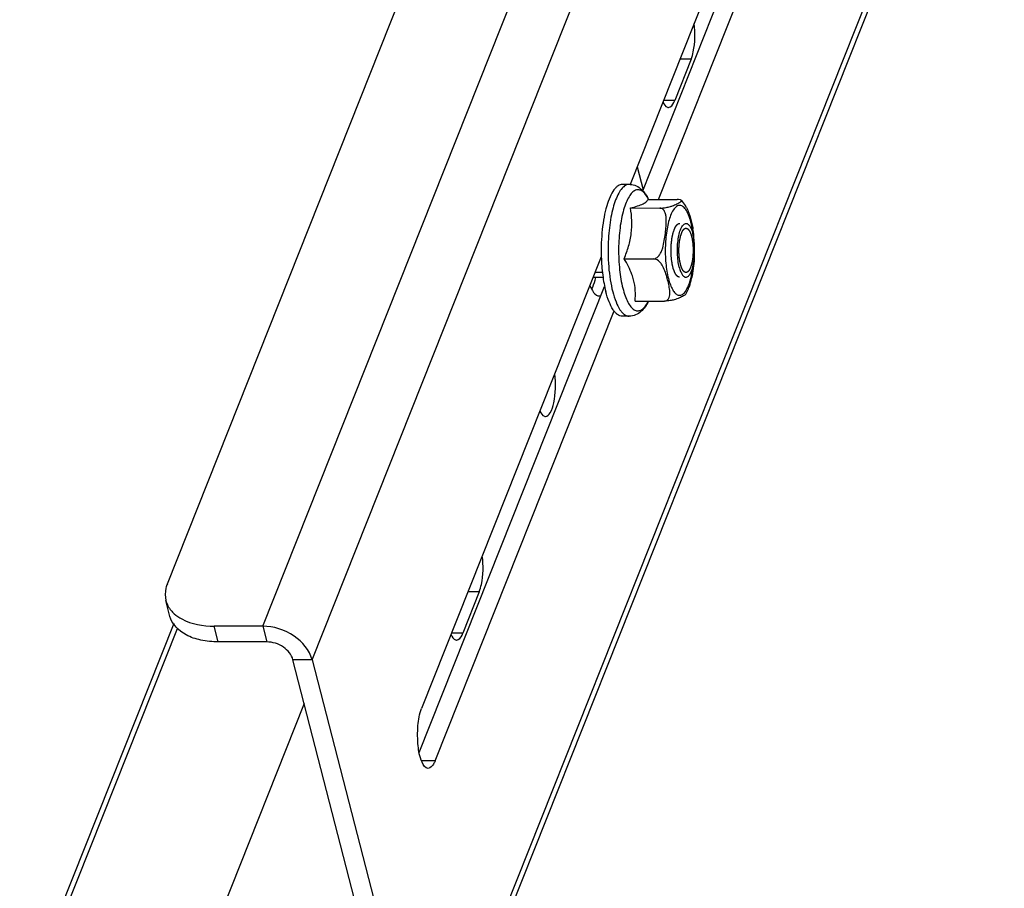
# Model space of a CAD drawing. Units: millimetres. Extents: x 0 to 594, y 0 to 420.
# Drawn here: x 355 to 362, y 326 to 333 of the extents above; entities that cross this region are included whole.
import ezdxf

# ---------------------------------------------------------------- set-up
doc = ezdxf.new("R2010")
doc.units = ezdxf.units.MM
doc.header["$LTSCALE"] = 32.67
doc.layers.get('0').update_dxf_attribs({"linetype": 'CONTINUOUS'})
doc.layers.add('ARRONDIS', color=7, linetype='CONTINUOUS')

msp = doc.modelspace()

# ---------------------------------------------------------------- linework, layer by layer
at = {"color": 9, "linetype": 'CONTINUOUS'}
for p, q in [((356.87563, 328.28236), (361.16842, 339.07291)), ((357.24285, 328.03299), (361.53564, 338.82354)), ((362.38869, 335.50992), (358.0959, 324.71937)), ((360.06081, 332.49777), (359.97734, 332.4979)), ((359.9383, 332.18983), (359.85483, 332.18995)), ((358.4857, 328.53851), (358.40224, 328.53864)), ((356.21396, 328.30289), (349.91932, 312.48039)), ((356.54569, 328.16623), (356.51565, 328.28291)), ((356.87563, 328.28236), (356.90567, 328.16568)), ((358.36319, 328.23057), (358.27973, 328.23069)), ((357.24285, 328.03299), (357.10075, 328.0332)), ((357.18442, 327.70822), (351.01523, 312.20107)), ((358.15696, 327.28151), (358.05729, 327.28166))]:
    msp.add_line(p, q, dxfattribs=at)
at = {"color": 3, "linetype": 'CONTINUOUS'}
for p, q in [((356.16701, 328.59785), (360.20978, 338.75995)), ((361.43207, 336.15456), (359.6067, 331.56624)), ((359.81682, 331.4538), (361.53219, 335.76564)), ((362.38288, 335.39209), (358.09009, 324.60154)), ((360.06081, 332.49777), (359.9383, 332.18983)), ((359.65922, 331.69825), (359.70348, 331.52631)), ((359.39298, 331.02902), (358.05684, 327.67043)), ((358.15696, 327.28151), (359.48763, 330.62634)), ((358.4857, 328.53851), (358.36319, 328.23057)), ((356.87563, 328.28236), (356.51565, 328.28291)), ((349.9712, 312.50229), (356.24227, 328.26552)), ((357.24285, 328.03299), (358.0959, 324.71937))]:
    msp.add_line(p, q, dxfattribs=at)
at = {"color": 7, "linetype": 'CONTINUOUS'}
for p, q in [((359.70076, 331.51947), (361.39009, 335.76585)), ((359.60069, 331.56692), (359.54972, 331.567)), ((359.7377, 331.45392), (359.95599, 331.45359)), ((359.60973, 331.39115), (359.82802, 331.39081)), ((359.56269, 331.01401), (359.78098, 331.01367)), ((359.33263, 330.87733), (359.40553, 330.87722)), ((358.03924, 327.34298), (359.41775, 330.80809)), ((360.02209, 330.75099), (360.0409, 330.79066)), ((359.64362, 330.69964), (359.86191, 330.69931)), ((359.5992, 330.58692), (359.54823, 330.587)), ((356.18649, 328.3558), (356.15645, 328.47248)), ((356.90567, 328.16568), (356.54569, 328.16623)), ((357.9538, 324.71958), (357.10075, 328.0332))]:
    msp.add_line(p, q, dxfattribs=at)
at = {"color": 2, "linetype": 'CONTINUOUS'}
msp.add_line((359.40132, 330.91222), (359.34655, 330.91231), dxfattribs=at)
at = {"color": 9, "linetype": 'CONTINUOUS'}
msp.add_arc((359.20502, 331.09023), 0.87674, 6.07959, 7.358896, dxfattribs=at)
at = {"color": 7, "linetype": 'CONTINUOUS'}
for centre, radius, start, end in [((359.00219, 331.07693), 1.08378, 356.753369, 357.646978), ((358.81536, 331.00274), 0.55164, 344.367058, 346.625453)]:
    msp.add_arc(centre, radius, start, end, dxfattribs=at)
at = {"color": 3, "linetype": 'CONTINUOUS'}
msp.add_arc((356.38027, 328.55582), 0.24306, 227.184509, 227.907921, dxfattribs=at)
for points, knots in [([(360.06081, 332.49777), (360.06777, 332.51527), (360.09068, 332.60176), (360.09211, 332.69303), (360.08319, 332.76273)], [0, 0, 0, 0, 0.211383, 1, 1, 1, 1]), ([(359.89182, 332.13873), (359.89612, 332.13871), (359.91997, 332.1462), (359.93107, 332.17165), (359.9383, 332.18983)], [0, 0, 0, 0, 0.1802833, 1, 1, 1, 1]), ([(359.88415, 332.14002), (359.8854, 332.1396), (359.88793, 332.13896), (359.89054, 332.13874), (359.89182, 332.13873)], [0, 0, 0, 0, 0.5058993, 1, 1, 1, 1]), ([(359.30858, 330.81558), (359.31185, 330.80708), (359.32334, 330.78065), (359.33999, 330.75402), (359.3571, 330.74358)], [0, 0, 0, 0, 0.312383, 1, 1, 1, 1]), ([(359.3571, 330.74358), (359.36035, 330.7416), (359.36706, 330.73844), (359.37443, 330.73728), (359.37796, 330.73728)], [0, 0, 0, 0, 0.5181548, 1, 1, 1, 1]), ([(359.37796, 330.73728), (359.38012, 330.73727), (359.38452, 330.73768), (359.38877, 330.73887), (359.39086, 330.73964)], [0, 0, 0, 0, 0.4926511, 1, 1, 1, 1]), ([(358.97801, 329.84175), (358.99261, 329.84171), (359.02472, 329.87916), (359.05135, 329.98465), (359.05598, 330.0867), (359.04686, 330.15778)], [0, 0, 0, 0, 0.1296539, 0.3635599, 1, 1, 1, 1]), ([(358.97034, 329.84302), (358.97158, 329.84261), (358.97412, 329.84197), (358.97673, 329.84175), (358.97801, 329.84175)], [0, 0, 0, 0, 0.5057779, 1, 1, 1, 1]), ([(358.4857, 328.53851), (358.49266, 328.55601), (358.51557, 328.6425), (358.51701, 328.73377), (358.50808, 328.80347)], [0, 0, 0, 0, 0.211383, 1, 1, 1, 1]), ([(356.16701, 328.59785), (356.16285, 328.5874), (356.1497, 328.54717), (356.1487, 328.50256), (356.15646, 328.47245)], [0, 0, 0, 0, 0.2656849, 1, 1, 1, 1]), ([(356.15646, 328.47245), (356.16335, 328.44571), (356.18191, 328.41127), (356.20785, 328.38422), (356.21508, 328.37752)], [0, 0, 0, 0, 0.7368487, 1, 1, 1, 1]), ([(356.21734, 328.37545), (356.2343, 328.36013), (356.32257, 328.30046), (356.43303, 328.28303), (356.51565, 328.28291)], [0, 0, 0, 0, 0.2166132, 1, 1, 1, 1]), ([(357.24285, 328.03299), (357.22445, 328.10445), (357.1136, 328.23378), (356.95708, 328.28224), (356.87563, 328.28236)], [0, 0, 0, 0, 0.4753359, 1, 1, 1, 1]), ([(358.31672, 328.17947), (358.32102, 328.17945), (358.34486, 328.18694), (358.35596, 328.21239), (358.36319, 328.23057)], [0, 0, 0, 0, 0.1802833, 1, 1, 1, 1]), ([(358.30904, 328.18076), (358.31029, 328.18034), (358.31283, 328.1797), (358.31543, 328.17948), (358.31672, 328.17947)], [0, 0, 0, 0, 0.5058993, 1, 1, 1, 1]), ([(358.10654, 327.22598), (358.08484, 327.226), (358.04371, 327.29451), (358.02783, 327.39908), (358.02481, 327.53724), (358.04092, 327.63041), (358.05684, 327.67043)], [0, 0, 0, 0, 0.1385389, 0.40294, 0.725045, 1, 1, 1, 1]), ([(358.15696, 327.28151), (358.15372, 327.27337), (358.14379, 327.25109), (358.12335, 327.22596), (358.10654, 327.22598)], [0, 0, 0, 0, 0.3427639, 1, 1, 1, 1])]:
    msp.add_open_spline(points, degree=3, knots=knots, dxfattribs=at)
for points in [[(359.85068, 332.17828), (359.8579, 332.16295), (359.86807, 332.14537), (359.88415, 332.14002)], [(358.93687, 329.8813), (358.94409, 329.86596), (358.95424, 329.84834), (358.97034, 329.84302)], [(358.27557, 328.21902), (358.2828, 328.20369), (358.29296, 328.18611), (358.30904, 328.18076)]]:
    msp.add_open_spline(points, degree=3, dxfattribs=at)
at = {"color": 7, "linetype": 'CONTINUOUS'}
for points, knots in [([(359.54972, 331.567), (359.54419, 331.56701), (359.53259, 331.56504), (359.51603, 331.55657), (359.50011, 331.54294), (359.47834, 331.51639), (359.45417, 331.47048), (359.43065, 331.40259), (359.4119, 331.32092), (359.39878, 331.22889), (359.3919, 331.13036), (359.39168, 331.06295), (359.39271, 331.02894)], [0, 0, 0, 0, 0.0280624, 0.0586021, 0.0934839, 0.1338243, 0.2324863, 0.35502, 0.4983633, 0.6576846, 0.8270704, 1, 1, 1, 1]), ([(359.60973, 331.39115), (359.62762, 331.39584), (359.65931, 331.4048), (359.69547, 331.41795), (359.71676, 331.42956), (359.72949, 331.43902), (359.73605, 331.44798), (359.7377, 331.45392)], [0, 0, 0, 0, 0.3788156, 0.6746239, 0.7856702, 0.8736703, 1, 1, 1, 1]), ([(359.82802, 331.39081), (359.84351, 331.39079), (359.86989, 331.39335), (359.90345, 331.40072), (359.92751, 331.40893), (359.94626, 331.41705), (359.95999, 331.42371), (359.96998, 331.42895), (359.97663, 331.43274), (359.98236, 331.4365), (359.98666, 331.44009), (359.98911, 331.44355), (359.9889, 331.44645), (359.98803, 331.44756), (359.9875, 331.44806)], [0, 0, 0, 0, 0.2618233, 0.4457865, 0.5799761, 0.6909533, 0.7911046, 0.8379061, 0.8816029, 0.9206945, 0.9531499, 0.9773562, 0.9877599, 1, 1, 1, 1]), ([(359.9875, 331.44806), (359.98655, 331.44894), (359.98349, 331.45054), (359.97303, 331.45325), (359.96342, 331.45358), (359.95599, 331.45359)], [0, 0, 0, 0, 0.1200267, 0.3119606, 1, 1, 1, 1]), ([(360.02631, 331.39566), (360.02369, 331.40059), (360.01292, 331.4195), (359.99938, 331.43702), (359.98751, 331.44804)], [0, 0, 0, 0, 0.2563732, 1, 1, 1, 1]), ([(359.56269, 331.01401), (359.57541, 331.04445), (359.59799, 331.10604), (359.61852, 331.20153), (359.62216, 331.29745), (359.61492, 331.3603), (359.60973, 331.39115)], [0, 0, 0, 0, 0.2567401, 0.5092099, 0.7566338, 1, 1, 1, 1]), ([(359.78098, 331.01367), (359.79024, 331.01366), (359.80882, 331.02193), (359.82713, 331.04367), (359.84022, 331.06874), (359.85241, 331.10359), (359.86177, 331.14828), (359.86936, 331.20198), (359.87422, 331.24669), (359.87624, 331.28239), (359.87616, 331.30897), (359.87356, 331.33511), (359.86799, 331.35622), (359.86016, 331.37151), (359.85207, 331.38154), (359.84122, 331.38898), (359.83243, 331.39081), (359.82802, 331.39081)], [0, 0, 0, 0, 0.0643252, 0.1303572, 0.1955143, 0.2597353, 0.3863268, 0.5117677, 0.6365327, 0.6985413, 0.7600936, 0.8209382, 0.8807581, 0.9103101, 0.9397154, 0.9693606, 1, 1, 1, 1]), ([(360.02631, 331.39566), (360.03311, 331.38287), (360.04394, 331.35631), (360.05616, 331.31567), (360.06651, 331.27532), (360.07223, 331.24831), (360.07435, 331.23477)], [0, 0, 0, 0, 0.2579955, 0.5086176, 0.7559481, 1, 1, 1, 1]), ([(359.97262, 330.95059), (359.96855, 330.96641), (359.96238, 331.00042), (359.95813, 331.05349), (359.95861, 331.10831), (359.96377, 331.16069), (359.97318, 331.20658), (359.98454, 331.23888), (359.99582, 331.25829), (360.00422, 331.26829), (360.01322, 331.27471), (360.01987, 331.27628), (360.02293, 331.27628)], [0, 0, 0, 0, 0.1408352, 0.2972482, 0.4584048, 0.6129527, 0.7502508, 0.8616972, 0.9061799, 0.9431243, 0.9735666, 1, 1, 1, 1]), ([(360.02293, 331.27628), (360.02793, 331.27627), (360.03943, 331.27146), (360.05246, 331.2553), (360.06406, 331.23151), (360.0699, 331.21257), (360.07263, 331.20197)], [0, 0, 0, 0, 0.159311, 0.3701283, 0.6508926, 1, 1, 1, 1]), ([(360.08507, 331.12292), (360.08468, 331.13252), (360.08265, 331.16993), (360.07865, 331.20725), (360.07435, 331.23477)], [0, 0, 0, 0, 0.2565229, 1, 1, 1, 1]), ([(360.02232, 330.87628), (360.02538, 330.87627), (360.03203, 330.87785), (360.04103, 330.88427), (360.04943, 330.89427), (360.06071, 330.91368), (360.07207, 330.94598), (360.08148, 330.99187), (360.08664, 331.04425), (360.08712, 331.09907), (360.08287, 331.15214), (360.0767, 331.18615), (360.07263, 331.20197)], [0, 0, 0, 0, 0.0264334, 0.0568757, 0.0938201, 0.1383028, 0.2497492, 0.3870473, 0.5415952, 0.7027518, 0.8591648, 1, 1, 1, 1]), ([(359.39271, 331.02894), (359.3941, 330.98291), (359.40067, 330.89554), (359.41613, 330.80918), (359.42646, 330.76906)], [0, 0, 0, 0, 0.5264148, 1, 1, 1, 1]), ([(359.63277, 330.85678), (359.6293, 330.87024), (359.61221, 330.92525), (359.58536, 330.97676), (359.56269, 331.01401)], [0, 0, 0, 0, 0.2417543, 1, 1, 1, 1]), ([(359.86191, 330.69931), (359.86621, 330.69931), (359.87449, 330.70065), (359.88794, 330.70852), (359.89809, 330.72446), (359.90244, 330.74563), (359.9027, 330.76746), (359.90038, 330.78957), (359.89515, 330.81936), (359.88626, 330.85664), (359.87378, 330.90157), (359.86038, 330.9389), (359.8449, 330.96798), (359.8246, 330.99602), (359.79916, 331.01365), (359.78098, 331.01367)], [0, 0, 0, 0, 0.0340678, 0.0647499, 0.1210186, 0.1770819, 0.2345239, 0.2932673, 0.3529604, 0.4740233, 0.5966694, 0.7222706, 0.7875923, 0.8559541, 1, 1, 1, 1]), ([(360.08423, 331.01555), (360.08283, 330.99094), (360.07734, 330.94171), (360.06994, 330.89268), (360.06443, 330.86845)], [0, 0, 0, 0, 0.497925, 1, 1, 1, 1]), ([(359.97262, 330.95059), (359.97535, 330.93999), (359.98119, 330.92105), (359.99279, 330.89726), (360.00582, 330.8811), (360.01732, 330.87629), (360.02232, 330.87628)], [0, 0, 0, 0, 0.3491074, 0.6298717, 0.840689, 1, 1, 1, 1]), ([(359.64362, 330.69964), (359.64605, 330.72544), (359.64761, 330.77835), (359.63945, 330.83083), (359.63277, 330.85678)], [0, 0, 0, 0, 0.4915372, 1, 1, 1, 1]), ([(360.0409, 330.79066), (360.04326, 330.7966), (360.05266, 330.82203), (360.05985, 330.84824), (360.06444, 330.86845)], [0, 0, 0, 0, 0.2355566, 1, 1, 1, 1]), ([(359.54823, 330.587), (359.54233, 330.58701), (359.52986, 330.58931), (359.51224, 330.59907), (359.49542, 330.61461), (359.47249, 330.64488), (359.44752, 330.69678), (359.43315, 330.74308), (359.42646, 330.76906)], [0, 0, 0, 0, 0.0765945, 0.1608121, 0.2581979, 0.3718759, 0.6518703, 1, 1, 1, 1]), ([(360.02209, 330.75099), (360.02042, 330.74805), (360.01374, 330.74315), (360.0026, 330.73664), (359.98892, 330.72976), (359.96669, 330.71935), (359.9385, 330.70917), (359.90074, 330.70153), (359.87613, 330.69929), (359.86191, 330.69931)], [0, 0, 0, 0, 0.059123, 0.1387376, 0.2287932, 0.3262389, 0.5691288, 0.7509595, 1, 1, 1, 1]), ([(356.54569, 328.16623), (356.50204, 328.1663), (356.41928, 328.17438), (356.28326, 328.21732), (356.20168, 328.29681), (356.18649, 328.35577)], [0, 0, 0, 0, 0.3051769, 0.5743749, 1, 1, 1, 1]), ([(357.10075, 328.0332), (357.09098, 328.07117), (357.03208, 328.13987), (356.94894, 328.16562), (356.90567, 328.16568)], [0, 0, 0, 0, 0.4753393, 1, 1, 1, 1])]:
    msp.add_open_spline(points, degree=3, knots=knots, dxfattribs=at)
at = {"color": 9, "linetype": 'CONTINUOUS'}
for points, knots in [([(360.07454, 331.20253), (360.07159, 331.22535), (360.06439, 331.2678), (360.0485, 331.32484), (360.03134, 331.36422), (360.01521, 331.38764), (360.00069, 331.40287), (359.98265, 331.41189), (359.96469, 331.40952), (359.95201, 331.40299), (359.93995, 331.39211), (359.92348, 331.37053), (359.91408, 331.35067), (359.90835, 331.33626)], [0, 0, 0, 0, 0.1983996, 0.3704619, 0.5097075, 0.5662495, 0.6144448, 0.6913782, 0.7274201, 0.7668174, 0.8125711, 0.8663542, 1, 1, 1, 1]), ([(359.90835, 331.33626), (359.90239, 331.32129), (359.89192, 331.28821), (359.87596, 331.21351), (359.8663, 331.11012), (359.86896, 331.00448), (359.87924, 330.92272), (359.89034, 330.86842), (359.90449, 330.82193), (359.92125, 330.78484), (359.93992, 330.75813), (359.95874, 330.74447), (359.97395, 330.74165), (359.98914, 330.74371), (360.00818, 330.75648), (360.02707, 330.78237), (360.03724, 330.80404), (360.04217, 330.81644)], [0, 0, 0, 0, 0.0654619, 0.1405534, 0.3099242, 0.4857764, 0.5686394, 0.6443531, 0.7105818, 0.7656466, 0.8089647, 0.842059, 0.8564744, 0.8708034, 0.9033075, 0.9457895, 1, 1, 1, 1]), ([(360.04217, 330.81644), (360.05092, 330.83843), (360.06508, 330.88839), (360.07317, 330.9395), (360.07629, 330.96733)], [0, 0, 0, 0, 0.4580704, 1, 1, 1, 1])]:
    msp.add_open_spline(points, degree=3, knots=knots, dxfattribs=at)
at = {"color": 2, "linetype": 'CONTINUOUS'}
for points, knots in [([(359.97496, 330.87635), (359.97335, 330.87686), (359.97093, 330.87763), (359.96812, 330.87853), (359.96651, 330.87905), (359.9653, 330.87943), (359.96409, 330.87982), (359.96319, 330.8801), (359.96258, 330.8803), (359.96228, 330.88038), (359.96198, 330.88052), (359.96159, 330.88096), (359.9611, 330.88142), (359.96032, 330.8822), (359.95934, 330.88316), (359.95777, 330.88471), (359.95581, 330.88665), (359.95385, 330.88858), (359.95228, 330.89013), (359.9513, 330.8911), (359.95052, 330.89187), (359.95003, 330.89237), (359.94963, 330.89271), (359.94936, 330.89315), (359.94909, 330.89363), (359.94855, 330.89457), (359.94775, 330.89599), (359.94668, 330.89787), (359.9456, 330.89976), (359.94417, 330.90228), (359.94274, 330.9048), (359.94131, 330.90731), (359.94023, 330.9092), (359.93934, 330.91078), (359.93871, 330.91187), (359.93835, 330.91252), (359.93807, 330.91293), (359.93785, 330.91362), (359.93754, 330.91445), (359.937, 330.91594), (359.93623, 330.91805), (359.9353, 330.92059), (359.93407, 330.92397), (359.93252, 330.92819), (359.93098, 330.93242), (359.92974, 330.93579), (359.92898, 330.93792), (359.92843, 330.93938), (359.92813, 330.94025), (359.9279, 330.94129), (359.92759, 330.94254), (359.92686, 330.94556), (359.92577, 330.95009), (359.92431, 330.95613), (359.92285, 330.96217), (359.92176, 330.9667), (359.92103, 330.96971), (359.92073, 330.97099), (359.92047, 330.97196), (359.92028, 330.97309), (359.91999, 330.97514), (359.91954, 330.97803), (359.91884, 330.98267), (359.91796, 330.98847), (359.91691, 330.99543), (359.91604, 331.00124), (359.91542, 331.00529), (359.91508, 331.00762), (359.91477, 331.00931), (359.91467, 331.01124), (359.91447, 331.01372), (359.91414, 331.0181), (359.91366, 331.02433), (359.91309, 331.03183), (359.91261, 331.03807), (359.91222, 331.04306), (359.912, 331.04619), (359.91177, 331.04867), (359.91172, 331.05123), (359.9117, 331.05573), (359.91163, 331.06215), (359.91156, 331.06985), (359.91149, 331.07756), (359.91144, 331.08397), (359.91138, 331.08848), (359.91139, 331.09103), (359.91156, 331.09351), (359.91172, 331.09662), (359.91216, 331.10409), (359.91264, 331.11281), (359.91315, 331.12151), (359.91339, 331.12588), (359.91354, 331.12836), (359.9136, 331.13025), (359.91388, 331.13202), (359.91417, 331.13442), (359.91471, 331.13859), (359.91547, 331.14457), (359.91639, 331.15174), (359.91715, 331.15772), (359.91776, 331.1625), (359.91815, 331.16548), (359.9184, 331.16759), (359.91857, 331.16876), (359.91881, 331.16981), (359.91909, 331.17116), (359.91978, 331.17438), (359.9208, 331.17921), (359.92217, 331.18565), (359.92353, 331.1921), (359.92456, 331.19692), (359.92524, 331.20015), (359.92553, 331.20148), (359.92574, 331.20258), (359.92602, 331.20353), (359.92654, 331.2051), (359.92727, 331.20738), (359.92845, 331.21101), (359.92992, 331.21556), (359.93227, 331.22283), (359.93404, 331.22828), (359.93521, 331.23192)], [0, 0, 0, 0, 0.03125, 0.046875, 0.0546875, 0.0625, 0.0703125, 0.078125, 0.0800781, 0.0820312, 0.0839844, 0.0859375, 0.0898438, 0.09375, 0.1015625, 0.109375, 0.125, 0.140625, 0.1484375, 0.15625, 0.1601562, 0.1640625, 0.1660156, 0.1679688, 0.1699219, 0.171875, 0.1796875, 0.1875, 0.1953125, 0.203125, 0.21875, 0.2265625, 0.234375, 0.2421875, 0.2460938, 0.2480469, 0.25, 0.2519531, 0.2539062, 0.2578125, 0.265625, 0.2734375, 0.28125, 0.296875, 0.3125, 0.3203125, 0.328125, 0.3320312, 0.3339844, 0.3359375, 0.3398438, 0.34375, 0.359375, 0.375, 0.390625, 0.40625, 0.4101562, 0.4140625, 0.4160156, 0.4179688, 0.421875, 0.4296875, 0.4375, 0.453125, 0.46875, 0.484375, 0.4921875, 0.4960938, 0.5, 0.5039062, 0.5078125, 0.515625, 0.53125, 0.546875, 0.5625, 0.5703125, 0.578125, 0.5820312, 0.5859375, 0.59375, 0.609375, 0.625, 0.640625, 0.65625, 0.6640625, 0.6679688, 0.671875, 0.6796875, 0.6875, 0.71875, 0.734375, 0.7421875, 0.7460938, 0.75, 0.7539062, 0.7578125, 0.765625, 0.78125, 0.796875, 0.8125, 0.8203125, 0.828125, 0.8320312, 0.8339844, 0.8359375, 0.8398438, 0.84375, 0.859375, 0.875, 0.890625, 0.90625, 0.9101562, 0.9140625, 0.9160156, 0.9179688, 0.921875, 0.9296875, 0.9375, 0.953125, 0.96875, 1, 1, 1, 1]), ([(359.93521, 331.23192), (359.93594, 331.23355), (359.9374, 331.23681), (359.93903, 331.24048), (359.94013, 331.24292), (359.94067, 331.24416), (359.94122, 331.24534), (359.94201, 331.24665), (359.94299, 331.24839), (359.94416, 331.25043), (359.94533, 331.25249), (359.94631, 331.25417), (359.94708, 331.25559), (359.94771, 331.25647), (359.94835, 331.2573), (359.94962, 331.25898), (359.95112, 331.26093), (359.9526, 331.26288), (359.95335, 331.26387), (359.95378, 331.26441), (359.95409, 331.26487), (359.95442, 331.26512), (359.95485, 331.26553), (359.9556, 331.26621), (359.9571, 331.26759), (359.9586, 331.26895), (359.95989, 331.27014), (359.96043, 331.27062), (359.96086, 331.27104), (359.96131, 331.27131), (359.9621, 331.27172), (359.96324, 331.27235), (359.9646, 331.27308), (359.96597, 331.27382), (359.9671, 331.27443), (359.9679, 331.27488), (359.96835, 331.27509), (359.96881, 331.27514), (359.96938, 331.27526), (359.97076, 331.27549), (359.97282, 331.27587), (359.97465, 331.27619), (359.97556, 331.27635)], [0, 0, 0, 0, 0.0625, 0.125, 0.140625, 0.15625, 0.171875, 0.1875, 0.21875, 0.25, 0.28125, 0.3125, 0.328125, 0.34375, 0.359375, 0.375, 0.4375, 0.46875, 0.484375, 0.4921875, 0.5, 0.5078125, 0.515625, 0.53125, 0.5625, 0.625, 0.640625, 0.65625, 0.6640625, 0.671875, 0.6875, 0.71875, 0.75, 0.78125, 0.8125, 0.828125, 0.8359375, 0.84375, 0.859375, 0.875, 0.9375, 1, 1, 1, 1]), ([(360.02068, 330.91137), (360.01936, 330.91192), (360.01738, 330.91276), (360.01473, 330.91387), (360.01308, 330.91457), (360.01175, 330.91512), (360.01093, 330.91548), (360.01035, 330.9157), (360.01002, 330.91587), (360.00971, 330.91626), (360.00931, 330.91667), (360.00869, 330.91736), (360.0079, 330.91822), (360.00664, 330.9196), (360.00507, 330.92131), (360.00349, 330.92303), (360.00223, 330.92441), (360.00145, 330.92527), (360.00082, 330.92595), (360.00043, 330.9264), (360.00011, 330.92671), (359.99982, 330.9272), (359.99932, 330.92816), (359.9986, 330.92949), (359.99746, 330.93163), (359.99603, 330.9343), (359.9946, 330.93697), (359.99346, 330.93911), (359.9926, 330.94072), (359.99189, 330.94206), (359.99138, 330.94298), (359.9911, 330.94353), (359.99088, 330.94389), (359.9907, 330.94446), (359.99046, 330.94515), (359.99003, 330.94639), (359.98941, 330.94814), (359.98868, 330.95026), (359.9877, 330.95307), (359.98647, 330.95659), (359.98524, 330.96011), (359.98426, 330.96292), (359.98365, 330.96469), (359.98322, 330.9659), (359.98298, 330.96663), (359.9828, 330.9675), (359.98255, 330.96854), (359.98197, 330.97108), (359.98109, 330.97488), (359.97992, 330.97994), (359.97875, 330.985), (359.97787, 330.9888), (359.97729, 330.99133), (359.97699, 330.99259), (359.97672, 330.99389), (359.97647, 330.99583), (359.97612, 330.99818), (359.97531, 331.00389), (359.97435, 331.01053), (359.9734, 331.01718), (359.97292, 331.0205), (359.97266, 331.02241), (359.97242, 331.0238), (359.97234, 331.02536), (359.97219, 331.02738), (359.97194, 331.03094), (359.97143, 331.03805), (359.97093, 331.04517), (359.97049, 331.05127), (359.97032, 331.05382), (359.97015, 331.05584), (359.97012, 331.05791), (359.97011, 331.06157), (359.97008, 331.06677), (359.97005, 331.07302), (359.97002, 331.07928), (359.97, 331.08448), (359.96996, 331.08813), (359.96998, 331.09021), (359.97013, 331.09225), (359.97027, 331.09482), (359.97065, 331.10097), (359.97108, 331.10814), (359.97152, 331.11531), (359.97173, 331.11891), (359.97187, 331.12095), (359.97192, 331.12251), (359.97215, 331.12393), (359.97239, 331.12587), (359.97284, 331.12925), (359.97372, 331.13601), (359.97462, 331.14277), (359.97537, 331.14857), (359.9757, 331.15097), (359.97593, 331.15294), (359.97628, 331.15471), (359.97694, 331.15772), (359.97787, 331.16207), (359.97899, 331.16727), (359.9801, 331.17248), (359.98094, 331.17638), (359.9815, 331.17899), (359.98174, 331.18006), (359.98191, 331.18095), (359.98214, 331.18171), (359.98256, 331.18298), (359.98315, 331.18482), (359.98411, 331.18775), (359.9853, 331.19142), (359.9872, 331.19729), (359.98863, 331.20169), (359.98959, 331.20462)], [0, 0, 0, 0, 0.03125, 0.046875, 0.0625, 0.0703125, 0.078125, 0.0820312, 0.0839844, 0.0859375, 0.0898438, 0.09375, 0.1015625, 0.109375, 0.125, 0.140625, 0.1484375, 0.15625, 0.1601562, 0.1640625, 0.1660156, 0.1679688, 0.171875, 0.1796875, 0.1875, 0.203125, 0.21875, 0.2265625, 0.234375, 0.2421875, 0.2460938, 0.2480469, 0.25, 0.2519531, 0.2539062, 0.2578125, 0.265625, 0.2734375, 0.28125, 0.296875, 0.3125, 0.3203125, 0.328125, 0.3320312, 0.3339844, 0.3359375, 0.3398438, 0.34375, 0.359375, 0.375, 0.390625, 0.40625, 0.4101562, 0.4140625, 0.4179688, 0.421875, 0.4296875, 0.4375, 0.46875, 0.484375, 0.4921875, 0.4960938, 0.5, 0.5039062, 0.5078125, 0.515625, 0.53125, 0.5625, 0.5703125, 0.578125, 0.5820312, 0.5859375, 0.59375, 0.609375, 0.625, 0.640625, 0.65625, 0.6640625, 0.6679688, 0.671875, 0.6796875, 0.6875, 0.71875, 0.734375, 0.7421875, 0.7460938, 0.75, 0.7539062, 0.7578125, 0.765625, 0.78125, 0.8125, 0.8203125, 0.828125, 0.8320312, 0.8359375, 0.84375, 0.859375, 0.875, 0.890625, 0.90625, 0.9101562, 0.9140625, 0.9160156, 0.9179688, 0.921875, 0.9296875, 0.9375, 0.953125, 0.96875, 1, 1, 1, 1]), ([(359.98959, 331.20462), (359.99015, 331.20589), (359.99127, 331.20843), (359.99268, 331.21158), (359.99365, 331.21382), (359.99422, 331.21505), (359.99483, 331.21609), (359.99558, 331.21746), (359.99648, 331.21907), (359.99738, 331.22069), (359.99814, 331.22202), (359.99873, 331.22313), (359.99936, 331.22405), (360.00047, 331.22556), (360.00173, 331.22732), (360.00284, 331.22886), (360.00348, 331.22972), (360.00394, 331.23043), (360.00445, 331.23087), (360.0051, 331.23156), (360.00626, 331.23271), (360.00757, 331.23403), (360.00873, 331.23522), (360.00939, 331.23584), (360.01007, 331.23625), (360.01091, 331.23683), (360.01193, 331.23749), (360.01294, 331.23817), (360.01379, 331.2387), (360.01447, 331.23919), (360.01515, 331.23946), (360.01636, 331.23982), (360.01808, 331.2404), (360.01946, 331.24084), (360.02014, 331.24106)], [0, 0, 0, 0, 0.0625, 0.125, 0.15625, 0.171875, 0.1875, 0.21875, 0.25, 0.28125, 0.3125, 0.328125, 0.34375, 0.375, 0.4375, 0.46875, 0.484375, 0.5, 0.515625, 0.53125, 0.5625, 0.625, 0.65625, 0.671875, 0.6875, 0.71875, 0.75, 0.78125, 0.8125, 0.828125, 0.84375, 0.875, 0.9375, 1, 1, 1, 1]), ([(360.02014, 331.24106), (360.02152, 331.24083), (360.02359, 331.24049), (360.02635, 331.24003), (360.02807, 331.23974), (360.02945, 331.23951), (360.03031, 331.23935), (360.03092, 331.23928), (360.03126, 331.23918), (360.03159, 331.23885), (360.03201, 331.23852), (360.03267, 331.23796), (360.03351, 331.23726), (360.03484, 331.23614), (360.0365, 331.23474), (360.03817, 331.23334), (360.0395, 331.23222), (360.04033, 331.23151), (360.041, 331.23096), (360.04141, 331.23059), (360.04175, 331.23035), (360.04206, 331.2299), (360.0426, 331.22902), (360.04337, 331.22781), (360.04459, 331.22584), (360.04613, 331.22339), (360.04766, 331.22094), (360.04889, 331.21897), (360.04981, 331.2175), (360.05057, 331.21627), (360.05111, 331.21542), (360.05142, 331.21492), (360.05166, 331.2146), (360.05185, 331.21404), (360.05212, 331.21338), (360.05258, 331.21218), (360.05325, 331.21049), (360.05405, 331.20845), (360.05512, 331.20573), (360.05646, 331.20233), (360.05779, 331.19893), (360.05886, 331.19622), (360.05953, 331.19451), (360.06, 331.19334), (360.06026, 331.19263), (360.06047, 331.19176), (360.06074, 331.19073), (360.06138, 331.18821), (360.06236, 331.18444), (360.06365, 331.17941), (360.06495, 331.17438), (360.06592, 331.1706), (360.06657, 331.16809), (360.06683, 331.16703), (360.06706, 331.16622), (360.06723, 331.16528), (360.06749, 331.16358), (360.06788, 331.16119), (360.06881, 331.15542), (360.0699, 331.1487), (360.07098, 331.14196), (360.07153, 331.13861), (360.07183, 331.13667), (360.0721, 331.13527), (360.07219, 331.13367), (360.07238, 331.1316), (360.07268, 331.12794), (360.0733, 331.12066), (360.0739, 331.11336), (360.07444, 331.10712), (360.07464, 331.10451), (360.07485, 331.10244), (360.07491, 331.1003), (360.07495, 331.09652), (360.07504, 331.09115), (360.07513, 331.08468), (360.07523, 331.07823), (360.0753, 331.07284), (360.07538, 331.06907), (360.07538, 331.06693), (360.07524, 331.0648), (360.07512, 331.06214), (360.07477, 331.05575), (360.07439, 331.0483), (360.07399, 331.04085), (360.0738, 331.03712), (360.07368, 331.035), (360.07363, 331.03337), (360.07341, 331.03189), (360.07317, 331.02987), (360.07272, 331.02636), (360.07185, 331.01931), (360.07097, 331.01228), (360.07022, 331.00623), (360.06989, 331.00374), (360.06967, 331.00169), (360.0694, 331.0003), (360.06911, 330.99895), (360.06855, 330.99624), (360.06769, 330.99217), (360.06656, 330.98675), (360.06542, 330.98133), (360.06456, 330.97727), (360.064, 330.97455), (360.06375, 330.97344), (360.06358, 330.97251), (360.06334, 330.97172), (360.0629, 330.9704), (360.0623, 330.96849), (360.06131, 330.96545), (360.06009, 330.96164), (360.05812, 330.95555), (360.05665, 330.95098), (360.05567, 330.94793)], [0, 0, 0, 0, 0.03125, 0.046875, 0.0625, 0.0703125, 0.078125, 0.0820312, 0.0839844, 0.0859375, 0.0898438, 0.09375, 0.1015625, 0.109375, 0.125, 0.140625, 0.1484375, 0.15625, 0.1601562, 0.1640625, 0.1660156, 0.1679688, 0.171875, 0.1796875, 0.1875, 0.203125, 0.21875, 0.2265625, 0.234375, 0.2421875, 0.2460938, 0.2480469, 0.25, 0.2519531, 0.2539062, 0.2578125, 0.265625, 0.2734375, 0.28125, 0.296875, 0.3125, 0.3203125, 0.328125, 0.3320312, 0.3339844, 0.3359375, 0.3398438, 0.34375, 0.359375, 0.375, 0.390625, 0.40625, 0.4101562, 0.4140625, 0.4160156, 0.4179688, 0.421875, 0.4296875, 0.4375, 0.46875, 0.484375, 0.4921875, 0.4960938, 0.5, 0.5039062, 0.5078125, 0.515625, 0.53125, 0.5625, 0.5703125, 0.578125, 0.5820312, 0.5859375, 0.59375, 0.609375, 0.625, 0.640625, 0.65625, 0.6640625, 0.6679688, 0.671875, 0.6796875, 0.6875, 0.71875, 0.734375, 0.7421875, 0.7460938, 0.75, 0.7539062, 0.7578125, 0.765625, 0.78125, 0.8125, 0.8203125, 0.828125, 0.8320312, 0.8359375, 0.8398438, 0.84375, 0.859375, 0.875, 0.890625, 0.90625, 0.9101562, 0.9140625, 0.9160156, 0.9179688, 0.921875, 0.9296875, 0.9375, 0.953125, 0.96875, 1, 1, 1, 1]), ([(360.05567, 330.94793), (360.05505, 330.94655), (360.05381, 330.94378), (360.05225, 330.94034), (360.05118, 330.93789), (360.05054, 330.93655), (360.04984, 330.9354), (360.04899, 330.9339), (360.04796, 330.93214), (360.04693, 330.93035), (360.04606, 330.9289), (360.04538, 330.92766), (360.04484, 330.92693), (360.0443, 330.92625), (360.04321, 330.92486), (360.04193, 330.92326), (360.04066, 330.92163), (360.03993, 330.92073), (360.0394, 330.91996), (360.03882, 330.91955), (360.03807, 330.91888), (360.03674, 330.91776), (360.03542, 330.91663), (360.03428, 330.91565), (360.03381, 330.91526), (360.03343, 330.91491), (360.03305, 330.9147), (360.03237, 330.9144), (360.0314, 330.91394), (360.03024, 330.9134), (360.02907, 330.91285), (360.0281, 330.9124), (360.02743, 330.91207), (360.02703, 330.91191), (360.02663, 330.91191), (360.02613, 330.91185), (360.02492, 330.91175), (360.0231, 330.91158), (360.02149, 330.91144), (360.02068, 330.91137)], [0, 0, 0, 0, 0.0625, 0.125, 0.15625, 0.171875, 0.1875, 0.21875, 0.25, 0.28125, 0.3125, 0.328125, 0.34375, 0.359375, 0.375, 0.4375, 0.46875, 0.484375, 0.5, 0.515625, 0.53125, 0.5625, 0.625, 0.640625, 0.65625, 0.6640625, 0.671875, 0.6875, 0.71875, 0.75, 0.78125, 0.8125, 0.828125, 0.8359375, 0.84375, 0.859375, 0.875, 0.9375, 1, 1, 1, 1])]:
    msp.add_open_spline(points, degree=3, knots=knots, dxfattribs=at)
at = {"color": 7, "linetype": 'CONTINUOUS'}
msp.add_open_spline([(359.32111, 330.78719), (359.33221, 330.80831), (359.34015, 330.83111), (359.34659, 330.85409)], degree=3, dxfattribs=at)
at = {"layer": 'ARRONDIS', "color": 7, "linetype": 'CONTINUOUS'}
msp.add_arc((359.60051, 331.44405), 0.12287, 87.059009, 89.914589, dxfattribs=at)
at = {"layer": 'ARRONDIS', "color": 9, "linetype": 'CONTINUOUS'}
for points, knots in [([(359.60069, 331.56692), (359.59127, 331.56694), (359.57026, 331.56048), (359.5436, 331.53606), (359.51928, 331.49901), (359.49742, 331.44974), (359.47849, 331.38951), (359.46309, 331.31995), (359.45169, 331.2431), (359.44708, 331.18954), (359.44549, 331.16196)], [0, 0, 0, 0, 0.0618716, 0.1373308, 0.2332513, 0.3512554, 0.4901669, 0.6472223, 0.8186483, 1, 1, 1, 1]), ([(359.74452, 331.45439), (359.73813, 331.46737), (359.7251, 331.48989), (359.70115, 331.51598), (359.67777, 331.52693), (359.65979, 331.52699), (359.64158, 331.52186), (359.61921, 331.50479), (359.59627, 331.473), (359.5754, 331.42962), (359.54965, 331.35297), (359.52827, 331.23799), (359.51867, 331.08847), (359.52541, 330.93757), (359.54139, 330.83941), (359.55307, 330.79402)], [0, 0, 0, 0, 0.0485157, 0.0868015, 0.11735, 0.13158, 0.1462774, 0.1801143, 0.2232783, 0.2770139, 0.3409805, 0.4941121, 0.6676915, 0.8427361, 1, 1, 1, 1]), ([(359.44549, 331.16196), (359.4415, 331.09291), (359.4425, 330.99049), (359.4577, 330.85946), (359.47, 330.79789), (359.47744, 330.76898)], [0, 0, 0, 0, 0.5246541, 0.7735474, 1, 1, 1, 1]), ([(359.47744, 330.76898), (359.48413, 330.74301), (359.49849, 330.69671), (359.52346, 330.64481), (359.54639, 330.61454), (359.56322, 330.59899), (359.58084, 330.58924), (359.5933, 330.58693), (359.5992, 330.58692)], [0, 0, 0, 0, 0.3480817, 0.6280996, 0.7417855, 0.8391783, 0.9234019, 1, 1, 1, 1]), ([(359.55307, 330.79402), (359.55798, 330.77496), (359.56848, 330.73995), (359.58814, 330.69361), (359.61013, 330.65834), (359.63424, 330.63464), (359.6618, 330.62425), (359.68999, 330.63105), (359.71478, 330.65215), (359.7281, 330.67151), (359.73467, 330.68281)], [0, 0, 0, 0, 0.1935955, 0.3588359, 0.4937944, 0.6001643, 0.6864196, 0.7704214, 0.8714661, 1, 1, 1, 1]), ([(359.73467, 330.68281), (359.73543, 330.68411), (359.7385, 330.6895), (359.74138, 330.695), (359.74347, 330.69922)], [0, 0, 0, 0, 0.2422618, 1, 1, 1, 1])]:
    msp.add_open_spline(points, degree=3, knots=knots, dxfattribs=at)
at = {"layer": 'ARRONDIS', "color": 7, "linetype": 'CONTINUOUS'}
for points, knots in [([(359.60681, 331.56676), (359.62274, 331.56594), (359.65392, 331.55795), (359.69254, 331.53112), (359.72242, 331.49557), (359.73762, 331.46867), (359.74449, 331.45454)], [0, 0, 0, 0, 0.257076, 0.5039657, 0.7468284, 1, 1, 1, 1]), ([(359.74334, 330.69886), (359.73622, 330.68433), (359.72042, 330.65669), (359.68911, 330.62037), (359.64839, 330.5937), (359.6157, 330.5869), (359.5992, 330.58692)], [0, 0, 0, 0, 0.2525877, 0.4950165, 0.7423453, 1, 1, 1, 1])]:
    msp.add_open_spline(points, degree=3, knots=knots, dxfattribs=at)

doc.saveas('drawing.dxf')
